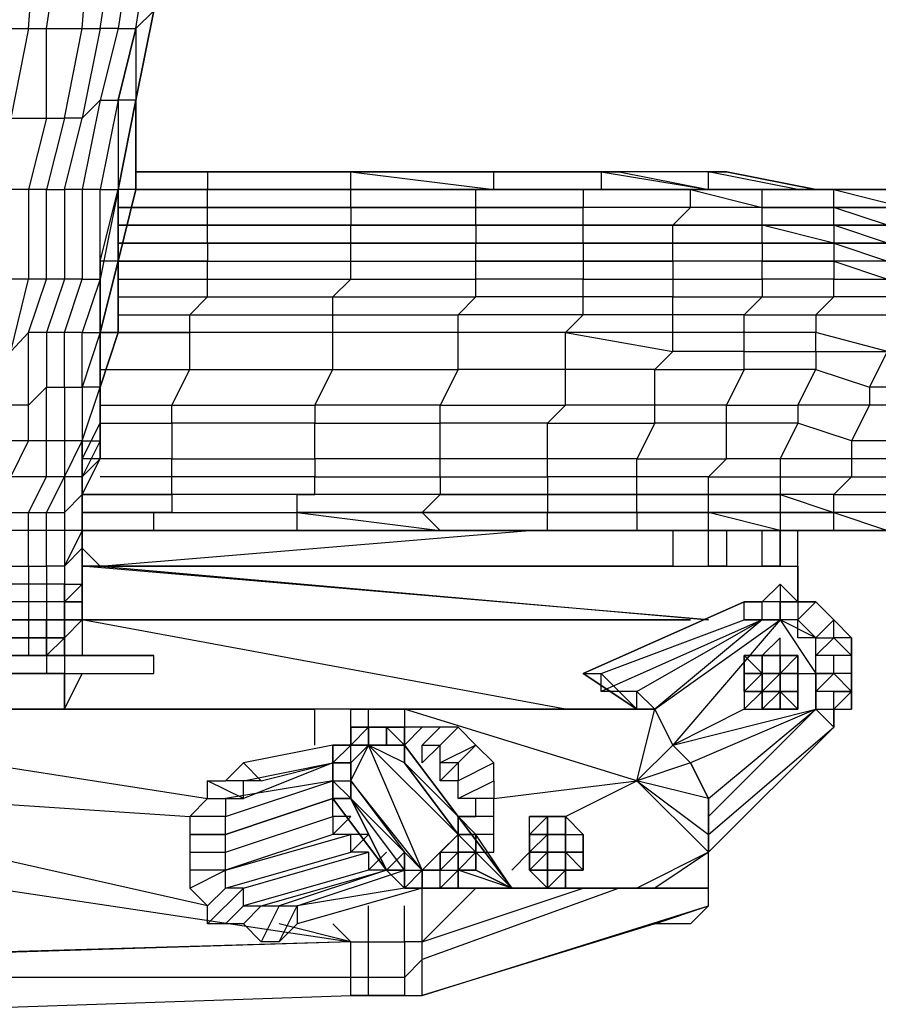
# Model space of a CAD drawing. Units: millimetres. Extents: x 413 to 2070, y 310 to 2378.
# Drawn here: x 806 to 961, y 733 to 911 of the extents above; entities that cross this region are included whole.
import ezdxf

# ---------------------------------------------------------------- set-up
doc = ezdxf.new("R2010")
doc.units = ezdxf.units.MM
for name, color, linetype in [('BLAT', 7, 'Continuous'), ('STALA', 7, 'Continuous'), ('STELAZ', 7, 'Continuous')]:
    doc.layers.add(name, color=color, linetype=linetype)

msp = doc.modelspace()

# ---------------------------------------------------------------- linework, layer by layer
at = {"layer": 'BLAT', "flags": 128}
for points in [[(840.05, 883.86), (827.12, 883.86), (840.05, 883.86)], [(827.12, 883.86), (840.05, 883.86)], [(869.12, 883.86), (840.05, 883.86), (865.89, 883.86), (869.12, 883.86)], [(840.05, 883.86), (869.12, 883.86)], [(869.12, 883.86), (891.74, 883.86)], [(914.36, 883.86), (930.51, 880.63), (930.51, 883.86)], [(840.05, 880.63), (827.12, 880.63)], [(827.12, 880.63), (840.05, 880.63)], [(891.74, 880.63), (865.89, 880.63)], [(865.89, 880.63), (891.74, 880.63), (888.51, 880.63)], [(891.74, 880.63), (911.13, 880.63)], [(930.51, 880.63), (911.13, 880.63), (930.51, 880.63), (927.28, 880.63), (943.43, 880.63)], [(911.13, 880.63), (927.28, 880.63)], [(927.28, 880.63), (940.2, 877.4), (940.2, 880.63)], [(943.43, 880.63), (956.36, 880.63)], [(949.9, 880.63), (962.82, 880.63)], [(966.05, 880.63), (956.36, 880.63), (953.13, 880.63), (966.05, 877.4)], [(865.89, 877.4), (840.05, 877.4), (865.89, 877.4)], [(888.51, 877.4), (865.89, 877.4), (888.51, 877.4)], [(888.51, 877.4), (907.9, 877.4)], [(966.05, 877.4), (953.13, 877.4), (962.82, 877.4), (966.05, 877.4)], [(823.89, 874.17), (840.05, 874.17)], [(840.05, 874.17), (823.89, 874.17)], [(865.89, 874.17), (888.51, 874.17)], [(888.51, 874.17), (865.89, 874.17)], [(888.51, 874.17), (907.9, 874.17)], [(888.51, 874.17), (907.9, 874.17)], [(907.9, 874.17), (924.05, 874.17)], [(924.05, 874.17), (940.2, 874.17)], [(924.05, 874.17), (940.2, 874.17)], [(940.2, 874.17), (953.13, 874.17)], [(940.2, 874.17), (953.13, 874.17), (953.13, 870.94)], [(940.2, 874.17), (953.13, 874.17)], [(962.82, 874.17), (953.13, 874.17), (962.82, 874.17)], [(962.82, 874.17), (953.13, 874.17)], [(823.89, 870.94), (840.05, 870.94)], [(840.05, 870.94), (840.05, 867.7), (865.89, 867.7), (865.89, 870.94)], [(840.05, 870.94), (865.89, 870.94)], [(865.89, 870.94), (888.51, 870.94)], [(953.13, 870.94), (962.82, 867.7), (962.82, 870.94)], [(840.05, 867.7), (823.89, 867.7), (840.05, 867.7)], [(962.82, 867.7), (953.13, 867.7), (962.82, 864.47), (962.82, 867.7)], [(817.43, 825.51), (833.58, 825.51)], [(833.58, 825.51), (833.58, 822.28), (817.43, 822.28), (830.35, 822.28), (833.58, 822.28), (856.2, 822.28), (856.2, 825.51)], [(943.43, 825.51), (953.13, 822.28), (953.13, 825.51)], [(830.35, 822.28), (817.43, 822.28)], [(878.82, 822.28), (856.2, 822.28)], [(878.82, 822.28), (901.43, 822.28), (878.82, 822.28)], [(830.35, 819.05), (817.43, 819.05)], [(856.2, 819.05), (830.35, 819.05), (856.2, 819.05)], [(901.43, 819.05), (882.05, 819.05)], [(933.74, 819.05), (920.82, 819.05), (904.66, 819.05), (901.43, 819.05), (920.82, 819.05), (917.59, 819.05)], [(917.59, 819.05), (901.43, 819.05)], [(936.97, 819.05), (920.82, 819.05)], [(946.67, 819.05), (949.9, 819.05), (936.97, 819.05), (933.74, 819.05)], [(933.74, 819.05), (946.67, 819.05)], [(946.67, 819.05), (959.59, 819.05), (956.36, 819.05)], [(959.59, 819.05), (949.9, 819.05)], [(969.28, 819.05), (959.59, 819.05)]]:
    msp.add_lwpolyline(points, close=True, dxfattribs=at)
for points in [[(840.05, 883.86), (827.12, 883.86)], [(827.12, 883.86), (840.05, 883.86), (865.89, 883.86), (891.74, 880.63), (891.74, 883.86)], [(865.89, 883.86), (891.74, 883.86), (869.12, 883.86), (840.05, 883.86), (840.05, 880.63)], [(840.05, 880.63), (865.89, 880.63), (865.89, 883.86)], [(891.74, 883.86), (869.12, 883.86)], [(959.59, 880.63), (962.82, 880.63), (946.67, 880.63), (930.51, 883.86), (933.74, 883.86), (914.36, 883.86), (891.74, 883.86), (914.36, 883.86), (911.13, 883.86), (930.51, 880.63)], [(933.74, 883.86), (914.36, 883.86), (891.74, 883.86), (911.13, 883.86), (911.13, 880.63)], [(985.44, 880.63), (975.74, 880.63), (972.51, 880.63), (975.74, 880.63), (962.82, 880.63), (949.9, 880.63), (933.74, 883.86), (914.36, 883.86), (891.74, 883.86)], [(949.9, 880.63), (933.74, 883.86), (949.9, 880.63), (946.67, 880.63), (959.59, 880.63), (969.28, 880.63), (972.51, 880.63), (985.44, 880.63), (972.51, 880.63), (975.74, 880.63), (985.44, 880.63), (995.13, 880.63), (991.9, 880.63), (982.21, 880.63), (978.97, 880.63), (969.28, 880.63), (956.36, 880.63), (966.05, 880.63), (969.28, 880.63), (978.97, 880.63), (988.67, 877.4), (991.9, 880.63), (1001.59, 877.4), (995.13, 880.63)], [(865.89, 877.4), (865.89, 874.17), (840.05, 874.17), (823.89, 874.17), (840.05, 874.17), (840.05, 877.4), (840.05, 880.63)], [(840.05, 880.63), (827.12, 880.63)], [(865.89, 880.63), (840.05, 880.63)], [(865.89, 880.63), (840.05, 880.63)], [(865.89, 877.4), (865.89, 880.63), (840.05, 880.63), (865.89, 880.63)], [(888.51, 877.4), (888.51, 880.63), (865.89, 880.63)], [(962.82, 874.17), (962.82, 870.94), (953.13, 874.17), (953.13, 877.4), (940.2, 877.4), (927.28, 877.4), (927.28, 880.63), (907.9, 880.63), (911.13, 880.63), (888.51, 880.63), (907.9, 880.63), (907.9, 877.4)], [(911.13, 880.63), (891.74, 880.63)], [(972.51, 880.63), (959.59, 880.63), (946.67, 880.63), (930.51, 880.63)], [(956.36, 880.63), (959.59, 880.63), (946.67, 880.63), (930.51, 880.63)], [(943.43, 880.63), (946.67, 880.63), (930.51, 880.63)], [(940.2, 877.4), (953.13, 877.4), (953.13, 880.63), (940.2, 880.63), (943.43, 880.63)], [(840.05, 870.94), (840.05, 874.17), (865.89, 874.17), (888.51, 874.17), (888.51, 877.4), (865.89, 877.4), (840.05, 877.4), (823.89, 877.4)], [(823.89, 877.4), (840.05, 877.4), (827.12, 877.4)], [(907.9, 874.17), (907.9, 877.4), (888.51, 877.4)], [(966.05, 877.4), (953.13, 877.4), (940.2, 877.4), (927.28, 877.4), (907.9, 877.4)], [(940.2, 874.17), (940.2, 877.4), (927.28, 877.4), (907.9, 877.4)], [(924.05, 874.17), (927.28, 877.4), (907.9, 877.4)], [(966.05, 877.4), (975.74, 877.4), (962.82, 877.4), (962.82, 874.17), (953.13, 877.4), (940.2, 877.4)], [(865.89, 874.17), (840.05, 874.17)], [(840.05, 874.17), (865.89, 874.17)], [(840.05, 874.17), (865.89, 874.17)], [(840.05, 874.17), (865.89, 874.17)], [(865.89, 870.94), (865.89, 874.17), (888.51, 874.17)], [(907.9, 874.17), (888.51, 874.17), (888.51, 870.94), (907.9, 870.94), (924.05, 870.94), (940.2, 870.94), (953.13, 870.94), (962.82, 870.94), (972.51, 870.94)], [(907.9, 874.17), (888.51, 874.17)], [(907.9, 870.94), (907.9, 874.17), (888.51, 874.17)], [(940.2, 874.17), (924.05, 874.17), (907.9, 874.17)], [(924.05, 874.17), (907.9, 874.17)], [(924.05, 874.17), (907.9, 874.17)], [(924.05, 874.17), (907.9, 874.17)], [(924.05, 870.94), (924.05, 874.17), (907.9, 874.17)], [(940.2, 870.94), (940.2, 874.17), (924.05, 874.17), (940.2, 874.17)], [(940.2, 874.17), (953.13, 874.17), (962.82, 874.17)], [(840.05, 870.94), (823.89, 870.94)], [(823.89, 861.24), (840.05, 861.24), (840.05, 864.47), (865.89, 864.47), (865.89, 867.7), (888.51, 867.7), (888.51, 870.94), (865.89, 870.94)], [(962.82, 870.94), (953.13, 870.94), (940.2, 870.94), (953.13, 870.94), (953.13, 867.7), (940.2, 867.7), (924.05, 867.7), (907.9, 867.7), (888.51, 867.7), (907.9, 867.7), (907.9, 864.47), (924.05, 864.47), (924.05, 861.24), (940.2, 861.24), (936.97, 858.01), (949.9, 858.01), (949.9, 854.78)], [(907.9, 870.94), (888.51, 870.94), (907.9, 870.94), (907.9, 867.7), (924.05, 867.7), (924.05, 864.47), (940.2, 864.47), (940.2, 861.24), (953.13, 861.24), (949.9, 858.01), (962.82, 858.01)], [(962.82, 861.24), (953.13, 861.24), (953.13, 864.47), (940.2, 864.47), (940.2, 867.7), (924.05, 867.7), (924.05, 870.94), (907.9, 870.94), (924.05, 870.94)], [(940.2, 870.94), (924.05, 870.94), (940.2, 870.94), (940.2, 867.7), (953.13, 867.7), (953.13, 864.47), (962.82, 864.47)], [(823.89, 864.47), (840.05, 864.47), (840.05, 867.7)], [(823.89, 858.01), (836.82, 858.01), (840.05, 861.24), (862.66, 861.24), (865.89, 864.47), (888.51, 864.47), (888.51, 867.7)], [(836.82, 854.78), (836.82, 858.01), (862.66, 858.01), (862.66, 861.24), (888.51, 861.24), (888.51, 864.47)], [(949.9, 851.36), (949.9, 854.78), (936.97, 854.78), (936.97, 858.01), (924.05, 858.01), (924.05, 861.24), (907.9, 861.24), (907.9, 864.47), (888.51, 864.47)], [(862.66, 854.78), (862.66, 858.01), (885.28, 858.01), (888.51, 861.24)], [(936.97, 851.36), (936.97, 854.78), (924.05, 854.78), (924.05, 858.01), (907.9, 858.01), (907.9, 861.24), (888.51, 861.24)], [(885.28, 854.78), (885.28, 858.01)], [(904.66, 854.78), (907.9, 858.01), (885.28, 858.01)], [(949.9, 851.36), (962.82, 851.36), (972.51, 851.36), (982.21, 851.36), (982.21, 854.78), (991.9, 854.78), (991.9, 858.01)], [(820.66, 854.78), (836.82, 854.78), (823.89, 854.78)], [(820.66, 848.13), (836.82, 848.13), (836.82, 854.78)], [(820.66, 841.67), (833.58, 841.67), (836.82, 848.13), (862.66, 848.13), (862.66, 854.78)], [(820.66, 838.44), (833.58, 838.44), (833.58, 841.67), (859.43, 841.67), (862.66, 848.13), (885.28, 848.13), (885.28, 854.78)], [(885.28, 854.78), (862.66, 854.78), (836.82, 854.78)], [(924.05, 851.36), (924.05, 854.78), (904.66, 854.78), (885.28, 854.78)], [(904.66, 854.78), (924.05, 851.36), (920.82, 848.13), (936.97, 848.13), (933.74, 841.67), (946.67, 841.67), (946.67, 838.44), (943.43, 831.97), (933.74, 831.97), (933.74, 838.44), (920.82, 838.44), (920.82, 841.67), (904.66, 841.67), (904.66, 848.13), (885.28, 848.13)], [(982.21, 851.36), (978.97, 844.9), (969.28, 844.9), (969.28, 841.67), (959.59, 841.67), (956.36, 835.21), (946.67, 838.44), (933.74, 838.44), (933.74, 841.67), (920.82, 841.67), (920.82, 848.13), (904.66, 848.13), (904.66, 854.78), (885.28, 854.78)], [(962.82, 851.36), (949.9, 854.78)], [(972.51, 851.36), (969.28, 844.9), (959.59, 844.9), (959.59, 841.67), (946.67, 841.67), (949.9, 848.13), (936.97, 848.13), (936.97, 851.36), (924.05, 851.36)], [(936.97, 851.36), (949.9, 851.36), (949.9, 848.13), (959.59, 844.9), (962.82, 851.36)], [(885.28, 848.13), (882.05, 841.67), (859.43, 841.67), (859.43, 838.44), (833.58, 838.44), (833.58, 831.97), (859.43, 831.97), (859.43, 828.74), (882.05, 828.74), (882.05, 825.51), (859.43, 825.51), (859.43, 828.74), (833.58, 828.74), (833.58, 831.97), (820.66, 831.97)], [(988.67, 844.9), (985.44, 838.44), (975.74, 838.44), (975.74, 835.21), (966.05, 835.21), (966.05, 831.97), (956.36, 831.97), (956.36, 828.74), (966.05, 828.74), (962.82, 825.51), (972.51, 825.51), (972.51, 822.28), (982.21, 822.28), (982.21, 819.05), (972.51, 819.05), (962.82, 819.05), (953.13, 819.05), (956.36, 819.05), (966.05, 819.05), (969.28, 819.05), (959.59, 819.05)], [(882.05, 828.74), (882.05, 831.97), (859.43, 831.97), (859.43, 838.44), (882.05, 838.44), (882.05, 841.67)], [(882.05, 841.67), (904.66, 841.67), (901.43, 838.44), (920.82, 838.44), (917.59, 831.97), (933.74, 831.97), (930.51, 828.74), (943.43, 828.74), (943.43, 825.51), (930.51, 825.51), (943.43, 825.51), (943.43, 822.28), (930.51, 822.28), (943.43, 822.28), (953.13, 822.28)], [(882.05, 831.97), (882.05, 838.44)], [(962.82, 822.28), (953.13, 822.28), (943.43, 822.28), (943.43, 819.05), (930.51, 822.28), (917.59, 822.28), (930.51, 822.28), (930.51, 825.51), (917.59, 825.51), (930.51, 825.51), (930.51, 828.74), (917.59, 828.74), (917.59, 831.97), (901.43, 831.97), (901.43, 838.44), (882.05, 838.44)], [(966.05, 835.21), (956.36, 835.21), (956.36, 831.97), (943.43, 831.97), (943.43, 828.74), (956.36, 828.74), (953.13, 825.51), (962.82, 825.51)], [(882.05, 828.74), (901.43, 828.74), (901.43, 825.51), (882.05, 825.51), (901.43, 825.51), (901.43, 822.28), (917.59, 822.28), (917.59, 825.51), (901.43, 825.51), (917.59, 825.51), (917.59, 828.74), (901.43, 828.74), (901.43, 831.97), (882.05, 831.97)], [(833.58, 825.51), (833.58, 828.74), (820.66, 828.74)], [(830.35, 822.28), (856.2, 822.28), (878.82, 822.28), (882.05, 825.51), (856.2, 825.51), (859.43, 825.51), (833.58, 825.51)], [(830.35, 822.28), (856.2, 822.28)], [(830.35, 819.05), (830.35, 822.28), (856.2, 822.28)], [(830.35, 819.05), (856.2, 819.05), (882.05, 819.05), (901.43, 819.05), (901.43, 822.28), (878.82, 822.28)], [(882.05, 819.05), (856.2, 819.05), (856.2, 822.28), (882.05, 819.05), (878.82, 822.28)], [(975.74, 815.82), (966.05, 819.05), (956.36, 819.05), (946.67, 819.05), (943.43, 819.05), (930.51, 819.05), (930.51, 822.28), (917.59, 822.28), (901.43, 822.28), (917.59, 822.28), (917.59, 819.05), (901.43, 819.05)], [(969.28, 819.05), (975.74, 815.82), (966.05, 819.05), (962.82, 819.05), (972.51, 819.05), (982.21, 819.05), (982.21, 815.82), (972.51, 819.05), (966.05, 819.05), (956.36, 819.05), (943.43, 819.05), (953.13, 819.05), (953.13, 822.28), (962.82, 819.05), (962.82, 822.28)], [(859.43, 819.05), (882.05, 819.05), (862.66, 819.05)], [(917.59, 819.05), (930.51, 819.05), (933.74, 819.05)], [(936.97, 819.05), (949.9, 819.05)]]:
    msp.add_lwpolyline(points, dxfattribs=at)
at = {"layer": 'STALA', "flags": 128}
for points in [[(827.12, 1022.79), (830.35, 1022.79), (827.12, 990.48), (830.35, 990.48), (827.12, 951.71), (830.35, 951.71), (836.82, 990.48), (833.58, 951.71), (830.35, 951.71), (823.89, 909.71), (820.66, 909.71), (827.12, 951.71), (820.66, 951.71), (827.12, 990.48), (820.66, 990.48)], [(801.28, 909.71), (807.74, 909.71), (810.97, 951.71), (817.43, 951.71), (820.66, 990.48)], [(807.74, 909.71), (810.97, 909.71), (817.43, 951.71)], [(817.43, 909.71), (820.66, 951.71), (817.43, 951.71)], [(823.89, 909.71), (827.12, 909.71), (833.58, 951.71)], [(830.35, 912.94), (827.12, 909.71), (823.89, 896.78), (823.89, 880.63), (827.12, 896.78)], [(807.74, 909.71), (804.51, 893.55), (810.97, 893.55), (807.74, 880.63), (804.51, 880.63), (801.28, 864.47), (798.04, 864.47), (794.81, 864.47), (794.81, 877.4), (801.28, 877.4), (798.04, 864.47), (798.04, 851.36), (791.58, 851.36), (791.58, 864.47), (794.81, 864.47), (791.58, 851.36), (788.35, 851.36), (785.12, 851.36), (785.12, 841.67)], [(823.89, 909.71), (820.66, 896.78), (823.89, 896.78), (820.66, 880.63), (817.43, 880.63), (817.43, 864.47), (814.2, 864.47), (810.97, 864.47), (810.97, 880.63), (807.74, 880.63)], [(810.97, 909.71), (817.43, 909.71)], [(810.97, 893.55), (810.97, 909.71)], [(823.89, 867.7), (827.12, 880.63), (827.12, 896.78)], [(823.89, 867.7), (827.12, 880.63), (823.89, 880.63), (827.12, 896.78)], [(810.97, 893.55), (814.2, 893.55), (810.97, 880.63), (814.2, 880.63), (814.2, 864.47), (810.97, 854.78), (807.74, 854.78), (810.97, 864.47), (807.74, 864.47)], [(807.74, 880.63), (807.74, 864.47), (801.28, 864.47)], [(814.2, 854.78), (817.43, 864.47), (820.66, 864.47), (820.66, 880.63), (823.89, 880.63), (820.66, 864.47), (820.66, 854.78)], [(827.12, 880.63), (823.89, 867.7), (823.89, 854.78), (820.66, 854.78), (820.66, 844.9)], [(820.66, 844.9), (820.66, 854.78), (823.89, 867.7)], [(823.89, 854.78), (823.89, 867.7)], [(804.51, 851.36), (807.74, 864.47)], [(804.51, 851.36), (807.74, 854.78)], [(814.2, 844.9), (814.2, 835.21), (810.97, 835.21), (810.97, 844.9), (807.74, 841.67), (807.74, 854.78)], [(817.43, 828.74), (814.2, 828.74), (817.43, 835.21), (820.66, 844.9), (817.43, 844.9), (817.43, 854.78), (814.2, 854.78)], [(820.66, 844.9), (820.66, 854.78), (817.43, 844.9), (817.43, 835.21), (817.43, 828.74), (817.43, 825.51), (820.66, 831.97), (817.43, 831.97), (820.66, 838.44), (820.66, 835.21), (817.43, 828.74), (820.66, 831.97), (820.66, 835.21), (820.66, 838.44)], [(804.51, 822.28), (801.28, 822.28), (801.28, 828.74), (804.51, 828.74), (804.51, 822.28), (807.74, 822.28), (810.97, 828.74), (810.97, 835.21), (807.74, 835.21), (807.74, 841.67), (804.51, 841.67), (804.51, 851.36)], [(814.2, 844.9), (817.43, 844.9), (817.43, 835.21), (814.2, 835.21), (814.2, 828.74), (810.97, 828.74), (804.51, 828.74), (807.74, 835.21), (801.28, 835.21), (801.28, 828.74), (798.04, 828.74), (798.04, 822.28), (791.58, 822.28), (791.58, 819.05), (798.04, 819.05), (794.81, 812.59), (791.58, 812.59), (791.58, 819.05), (788.35, 819.05), (788.35, 822.28), (785.12, 822.28), (785.12, 819.05), (785.12, 812.59), (781.89, 809.36)], [(807.74, 822.28), (810.97, 822.28), (814.2, 828.74), (814.2, 822.28), (817.43, 825.51), (817.43, 828.74)], [(817.43, 828.74), (817.43, 825.51), (817.43, 819.05)], [(817.43, 822.28), (817.43, 825.51), (817.43, 819.05)], [(810.97, 822.28), (814.2, 822.28), (814.2, 819.05), (814.2, 812.59), (810.97, 812.59), (810.97, 809.36), (807.74, 809.36), (804.51, 809.36), (804.51, 812.59), (801.28, 812.59)], [(807.74, 812.59), (807.74, 819.05), (804.51, 819.05), (804.51, 822.28)], [(807.74, 819.05), (807.74, 822.28)], [(817.43, 819.05), (814.2, 819.05), (810.97, 819.05), (810.97, 822.28)], [(817.43, 822.28), (817.43, 815.82)], [(817.43, 822.28), (817.43, 819.05), (817.43, 815.82), (817.43, 812.59), (817.43, 809.36), (817.43, 812.59), (817.43, 815.82), (817.43, 812.59)], [(801.28, 819.05), (804.51, 819.05), (804.51, 812.59), (807.74, 812.59), (807.74, 809.36), (807.74, 806.13), (804.51, 806.13), (804.51, 809.36), (801.28, 809.36)], [(807.74, 812.59), (810.97, 812.59), (810.97, 819.05), (807.74, 819.05)], [(817.43, 819.05), (814.2, 812.59), (817.43, 815.82), (817.43, 809.36), (814.2, 806.13), (814.2, 809.36)], [(814.2, 812.59), (814.2, 809.36), (817.43, 809.36), (817.43, 815.82), (817.43, 819.05)], [(814.2, 812.59), (814.2, 809.36), (810.97, 809.36), (810.97, 806.13), (807.74, 806.13), (807.74, 802.9), (804.51, 802.9)], [(817.43, 812.59), (817.43, 809.36), (817.43, 806.13), (817.43, 802.9), (814.2, 802.9), (814.2, 799.67), (814.2, 802.9)], [(814.2, 809.36), (814.2, 806.13), (810.97, 806.13), (810.97, 802.9), (814.2, 802.9), (814.2, 806.13)], [(817.43, 806.13), (817.43, 809.36)], [(814.2, 802.9), (817.43, 802.9), (817.43, 806.13)], [(807.74, 799.67), (810.97, 799.67), (810.97, 802.9)], [(814.2, 799.67), (817.43, 802.9), (814.2, 802.9)], [(817.43, 802.9), (814.2, 802.9)], [(801.28, 799.67), (807.74, 799.67), (807.74, 796.43), (810.97, 796.43), (814.2, 796.43), (810.97, 796.43), (814.2, 796.43), (814.2, 793.2), (830.35, 793.2), (830.35, 796.43), (814.2, 796.43), (810.97, 796.43), (814.2, 799.67), (810.97, 799.67), (810.97, 796.43), (810.97, 793.2), (801.28, 793.2)], [(807.74, 796.43), (810.97, 796.43), (810.97, 799.67)], [(801.28, 796.43), (794.81, 796.43), (788.35, 796.43), (788.35, 793.2), (798.04, 793.2), (801.28, 793.2), (810.97, 793.2), (814.2, 793.2), (830.35, 793.2), (830.35, 796.43), (814.2, 796.43)], [(801.28, 796.43), (810.97, 796.43), (801.28, 796.43)], [(801.28, 796.43), (810.97, 796.43), (801.28, 796.43), (810.97, 796.43), (801.28, 796.43)]]:
    msp.add_lwpolyline(points, dxfattribs=at)
for points in [[(830.35, 912.94), (827.12, 896.78)], [(830.35, 912.94), (827.12, 896.78)], [(817.43, 909.71), (820.66, 909.71), (817.43, 893.55), (820.66, 896.78), (817.43, 880.63), (814.2, 880.63), (817.43, 893.55), (814.2, 893.55)], [(827.12, 896.78), (823.89, 896.78), (827.12, 909.71)], [(823.89, 880.63), (827.12, 896.78)], [(827.12, 880.63), (827.12, 896.78)], [(823.89, 867.7), (820.66, 867.7), (823.89, 880.63)], [(823.89, 880.63), (823.89, 867.7)], [(820.66, 854.78), (820.66, 867.7), (820.66, 864.47), (817.43, 854.78)], [(823.89, 867.7), (820.66, 854.78)], [(814.2, 854.78), (810.97, 854.78), (810.97, 844.9), (814.2, 844.9)], [(820.66, 844.9), (823.89, 854.78)], [(820.66, 844.9), (820.66, 854.78)], [(820.66, 838.44), (820.66, 844.9)], [(820.66, 838.44), (820.66, 844.9)], [(820.66, 844.9), (820.66, 835.21)], [(820.66, 838.44), (820.66, 831.97)], [(820.66, 835.21), (817.43, 828.74), (817.43, 835.21)], [(817.43, 825.51), (817.43, 831.97), (817.43, 828.74), (817.43, 825.51)], [(817.43, 822.28), (817.43, 828.74), (817.43, 825.51)], [(817.43, 819.05), (817.43, 825.51), (817.43, 819.05)], [(817.43, 819.05), (817.43, 822.28)], [(817.43, 819.05), (817.43, 815.82)], [(817.43, 815.82), (817.43, 819.05), (817.43, 815.82)], [(817.43, 812.59), (817.43, 815.82)], [(817.43, 809.36), (817.43, 812.59), (817.43, 809.36)], [(817.43, 806.13), (817.43, 809.36)], [(814.2, 802.9), (814.2, 806.13)], [(814.2, 806.13), (817.43, 806.13)], [(814.2, 802.9), (814.2, 806.13), (814.2, 802.9)], [(817.43, 806.13), (817.43, 802.9)], [(804.51, 802.9), (807.74, 802.9), (807.74, 799.67), (801.28, 799.67), (804.51, 802.9), (798.04, 802.9)], [(810.97, 802.9), (807.74, 802.9), (810.97, 802.9)], [(814.2, 802.9), (814.2, 799.67), (814.2, 802.9), (810.97, 802.9), (810.97, 799.67), (814.2, 799.67)], [(814.2, 799.67), (814.2, 802.9), (817.43, 802.9), (814.2, 799.67)], [(817.43, 802.9), (814.2, 802.9)], [(817.43, 802.9), (814.2, 802.9)], [(814.2, 802.9), (814.2, 799.67)], [(814.2, 802.9), (814.2, 799.67)], [(807.74, 799.67), (810.97, 799.67)], [(801.28, 796.43), (807.74, 796.43), (801.28, 796.43)], [(814.2, 796.43), (810.97, 796.43)], [(814.2, 796.43), (830.35, 796.43)], [(830.35, 796.43), (814.2, 796.43)], [(814.2, 793.2), (810.97, 793.2), (814.2, 793.2)]]:
    msp.add_lwpolyline(points, close=True, dxfattribs=at)
at = {"layer": 'STELAZ', "flags": 128}
for points in [[(924.05, 819.05), (924.05, 812.59), (820.66, 812.59), (898.2, 819.05)], [(924.05, 812.59), (930.51, 812.59), (930.51, 819.05)], [(933.74, 819.05), (933.74, 812.59), (930.51, 812.59), (933.74, 812.59), (940.2, 812.59)], [(933.74, 812.59), (940.2, 812.59), (940.2, 819.05)], [(943.43, 812.59), (946.67, 812.59), (946.67, 819.05)], [(946.67, 812.59), (946.67, 819.05)], [(820.66, 812.59), (817.43, 815.82), (817.43, 812.59)], [(817.43, 806.13), (817.43, 812.59)], [(817.43, 812.59), (820.66, 812.59), (924.05, 812.59), (930.51, 812.59)], [(943.43, 812.59), (946.67, 812.59)], [(885.28, 770.59), (891.74, 773.82), (891.74, 770.59), (917.59, 773.82), (875.59, 786.74), (917.59, 786.74), (907.9, 793.2), (936.97, 806.13), (940.2, 806.13), (943.43, 809.36), (943.43, 806.13), (946.67, 806.13), (943.43, 806.13), (940.2, 806.13), (936.97, 806.13)], [(930.51, 770.59), (927.28, 777.05), (917.59, 773.82), (920.82, 786.74), (917.59, 786.74), (907.9, 793.2), (936.97, 806.13), (940.2, 806.13), (943.43, 809.36), (946.67, 806.13), (949.9, 806.13), (953.13, 802.9)], [(946.67, 806.13), (943.43, 809.36)], [(907.9, 793.2), (911.13, 793.2), (936.97, 802.9), (940.2, 802.9), (940.2, 806.13)], [(936.97, 802.9), (936.97, 806.13)], [(940.2, 802.9), (943.43, 802.9), (943.43, 806.13), (943.43, 802.9)], [(946.67, 806.13), (946.67, 802.9), (949.9, 806.13), (953.13, 802.9), (949.9, 799.67), (953.13, 799.67), (953.13, 802.9)], [(904.66, 786.74), (817.43, 802.9), (817.43, 796.43)], [(917.59, 786.74), (917.59, 789.97), (940.2, 802.9), (911.13, 789.97)], [(949.9, 789.97), (953.13, 793.2), (949.9, 793.2), (953.13, 793.2), (953.13, 796.43), (949.9, 796.43), (949.9, 799.67), (946.67, 802.9), (949.9, 799.67), (943.43, 802.9), (924.05, 780.28), (949.9, 786.74), (927.28, 777.05), (930.51, 770.59), (949.9, 786.74), (930.51, 767.36), (949.9, 786.74)], [(940.2, 802.9), (936.97, 802.9)], [(943.43, 793.2), (946.67, 793.2), (946.67, 789.97), (946.67, 793.2), (946.67, 789.97), (946.67, 793.2), (949.9, 793.2), (949.9, 786.74), (949.9, 789.97), (949.9, 793.2), (949.9, 796.43), (949.9, 799.67), (946.67, 799.67), (946.67, 802.9), (943.43, 802.9), (940.2, 802.9)], [(946.67, 799.67), (946.67, 802.9), (943.43, 802.9), (949.9, 793.2), (949.9, 799.67)], [(943.43, 793.2), (943.43, 796.43), (943.43, 799.67)], [(956.36, 793.2), (956.36, 796.43), (953.13, 799.67), (949.9, 796.43)], [(953.13, 783.51), (953.13, 786.74), (956.36, 786.74), (956.36, 789.97), (956.36, 793.2), (956.36, 796.43), (956.36, 799.67)], [(940.2, 796.43), (940.2, 793.2), (940.2, 796.43), (943.43, 796.43)], [(943.43, 793.2), (946.67, 796.43), (943.43, 796.43)], [(943.43, 793.2), (943.43, 796.43)], [(946.67, 796.43), (943.43, 796.43)], [(943.43, 793.2), (943.43, 796.43)], [(943.43, 793.2), (943.43, 796.43)], [(949.9, 789.97), (949.9, 793.2), (949.9, 796.43)], [(956.36, 796.43), (956.36, 793.2), (956.36, 789.97), (953.13, 789.97)], [(953.13, 783.51), (953.13, 786.74), (956.36, 789.97), (956.36, 793.2), (956.36, 796.43), (953.13, 796.43)], [(814.2, 786.74), (817.43, 793.2)], [(930.51, 767.36), (930.51, 770.59), (927.28, 777.05), (924.05, 780.28), (920.82, 786.74), (917.59, 789.97), (911.13, 789.97), (911.13, 793.2), (917.59, 786.74), (907.9, 793.2), (911.13, 793.2)], [(943.43, 793.2), (940.2, 793.2), (943.43, 793.2), (940.2, 793.2), (943.43, 793.2), (940.2, 793.2), (943.43, 793.2), (940.2, 789.97), (940.2, 786.74)], [(943.43, 793.2), (946.67, 793.2), (946.67, 789.97), (943.43, 789.97)], [(943.43, 793.2), (946.67, 793.2)], [(940.2, 789.97), (936.97, 786.74), (924.05, 780.28), (917.59, 773.82)], [(930.51, 764.13), (953.13, 783.51), (949.9, 786.74), (953.13, 786.74), (953.13, 789.97), (949.9, 789.97)], [(940.2, 789.97), (940.2, 786.74), (943.43, 789.97), (943.43, 786.74), (940.2, 786.74), (943.43, 786.74)], [(943.43, 786.74), (943.43, 789.97)], [(953.13, 786.74), (956.36, 786.74), (956.36, 789.97), (956.36, 786.74)], [(953.13, 789.97), (956.36, 789.97)], [(736.66, 786.74), (733.43, 783.51), (736.66, 786.74), (739.89, 773.82), (836.82, 767.36), (840.05, 770.59), (843.28, 770.59), (843.28, 767.36), (862.66, 773.82), (843.28, 770.59), (846.51, 770.59), (840.05, 773.82)], [(736.66, 786.74), (840.05, 770.59), (840.05, 773.82), (843.28, 773.82), (846.51, 777.05), (849.74, 773.82), (846.51, 773.82), (862.66, 777.05), (862.66, 773.82), (862.66, 777.05), (865.89, 780.28), (869.12, 783.51), (869.12, 780.28), (872.36, 780.28), (875.59, 780.28), (875.59, 777.05), (869.12, 780.28), (885.28, 764.13), (875.59, 777.05), (875.59, 780.28), (872.36, 780.28), (872.36, 783.51), (872.36, 780.28), (872.36, 783.51), (875.59, 780.28), (875.59, 777.05), (875.59, 780.28), (872.36, 780.28), (869.12, 780.28), (875.59, 780.28), (872.36, 780.28)], [(875.59, 786.74), (869.12, 786.74), (865.89, 786.74), (859.43, 786.74)], [(865.89, 786.74), (859.43, 786.74)], [(859.43, 780.28), (859.43, 786.74)], [(878.82, 780.28), (882.05, 783.51), (878.82, 783.51), (875.59, 780.28), (872.36, 783.51), (869.12, 783.51), (865.89, 780.28), (865.89, 786.74), (869.12, 786.74)], [(869.12, 783.51), (869.12, 786.74), (875.59, 786.74), (875.59, 783.51)], [(927.28, 777.05), (924.05, 780.28), (920.82, 786.74), (924.05, 780.28), (927.28, 777.05), (930.51, 770.59), (930.51, 764.13)], [(862.66, 777.05), (865.89, 780.28), (869.12, 783.51), (872.36, 783.51), (875.59, 780.28), (885.28, 767.36), (885.28, 764.13), (878.82, 757.66), (869.12, 780.28)], [(865.89, 783.51), (865.89, 780.28)], [(865.89, 780.28), (865.89, 783.51), (869.12, 783.51), (872.36, 783.51), (875.59, 780.28)], [(875.59, 780.28), (872.36, 783.51), (869.12, 783.51), (865.89, 780.28)], [(872.36, 783.51), (869.12, 783.51)], [(869.12, 783.51), (872.36, 783.51), (875.59, 783.51), (875.59, 780.28), (885.28, 767.36), (885.28, 764.13), (888.51, 764.13), (888.51, 760.89), (891.74, 760.89), (891.74, 764.13), (888.51, 764.13)], [(878.82, 783.51), (875.59, 783.51), (872.36, 783.51)], [(882.05, 780.28), (885.28, 783.51), (888.51, 780.28), (882.05, 777.05)], [(885.28, 783.51), (882.05, 783.51)], [(953.13, 783.51), (930.51, 760.89), (920.82, 754.43)], [(885.28, 754.43), (885.28, 757.66), (882.05, 754.43), (878.82, 754.43), (882.05, 754.43), (885.28, 754.43), (885.28, 757.66), (885.28, 754.43), (894.97, 754.43), (888.51, 764.13), (888.51, 760.89), (888.51, 757.66), (894.97, 754.43), (878.82, 754.43), (894.97, 754.43), (888.51, 757.66), (888.51, 760.89), (885.28, 757.66), (882.05, 754.43), (878.82, 754.43), (875.59, 754.43), (875.59, 757.66), (878.82, 757.66), (875.59, 760.89), (875.59, 757.66), (875.59, 760.89), (878.82, 757.66), (865.89, 773.82), (869.12, 780.28), (865.89, 777.05), (865.89, 773.82), (865.89, 770.59), (865.89, 773.82), (865.89, 770.59), (875.59, 760.89), (875.59, 757.66), (875.59, 754.43), (875.59, 757.66), (878.82, 757.66), (875.59, 754.43), (878.82, 754.43), (878.82, 757.66), (878.82, 754.43), (882.05, 754.43), (882.05, 757.66), (885.28, 757.66), (882.05, 754.43), (878.82, 754.43), (856.2, 747.97), (852.97, 744.74), (849.74, 744.74), (846.51, 747.97), (843.28, 747.97), (840.05, 747.97), (840.05, 751.2), (739.89, 773.82)], [(862.66, 780.28), (846.51, 777.05)], [(865.89, 777.05), (865.89, 780.28), (862.66, 777.05), (862.66, 773.82), (862.66, 770.59)], [(862.66, 777.05), (865.89, 780.28)], [(862.66, 780.28), (862.66, 777.05)], [(865.89, 777.05), (865.89, 780.28), (869.12, 780.28)], [(894.97, 754.43), (885.28, 757.66), (888.51, 760.89), (888.51, 764.13), (885.28, 767.36), (875.59, 780.28)], [(882.05, 773.82), (882.05, 777.05), (882.05, 780.28)], [(891.74, 777.05), (888.51, 780.28), (885.28, 777.05)], [(849.74, 773.82), (862.66, 777.05), (846.51, 770.59), (846.51, 773.82), (843.28, 773.82)], [(862.66, 773.82), (862.66, 777.05)], [(875.59, 754.43), (878.82, 754.43), (882.05, 754.43), (878.82, 754.43), (875.59, 754.43), (875.59, 757.66), (872.36, 757.66), (865.89, 770.59), (862.66, 770.59), (862.66, 773.82), (862.66, 777.05)], [(875.59, 777.05), (885.28, 764.13), (885.28, 767.36)], [(885.28, 777.05), (885.28, 773.82), (882.05, 773.82), (885.28, 777.05), (882.05, 777.05)], [(891.74, 773.82), (891.74, 777.05), (885.28, 773.82)], [(836.82, 754.43), (840.05, 751.2), (843.28, 754.43), (843.28, 757.66), (843.28, 760.89), (843.28, 764.13), (836.82, 764.13), (843.28, 764.13), (862.66, 770.59), (862.66, 773.82), (865.89, 773.82)], [(894.97, 754.43), (888.51, 764.13), (885.28, 764.13), (885.28, 767.36), (888.51, 764.13), (885.28, 764.13), (888.51, 760.89), (885.28, 757.66), (882.05, 754.43), (878.82, 754.43), (875.59, 754.43), (872.36, 757.66), (875.59, 757.66), (865.89, 770.59), (872.36, 757.66), (862.66, 770.59), (862.66, 773.82)], [(888.51, 767.36), (888.51, 770.59), (885.28, 770.59), (885.28, 773.82)], [(904.66, 767.36), (917.59, 773.82), (930.51, 760.89), (917.59, 754.43)], [(862.66, 767.36), (862.66, 770.59), (843.28, 764.13), (843.28, 767.36), (836.82, 767.36), (836.82, 764.13), (836.82, 760.89), (836.82, 757.66), (836.82, 754.43), (843.28, 757.66), (836.82, 757.66)], [(862.66, 770.59), (872.36, 757.66), (852.97, 751.2), (856.2, 751.2), (856.2, 747.97)], [(878.82, 744.74), (878.82, 754.43), (875.59, 754.43), (856.2, 751.2), (875.59, 757.66), (872.36, 757.66), (865.89, 770.59), (875.59, 760.89), (872.36, 757.66)], [(885.28, 767.36), (885.28, 764.13), (888.51, 764.13), (888.51, 760.89), (885.28, 760.89), (885.28, 757.66), (882.05, 754.43), (878.82, 754.43), (875.59, 754.43), (875.59, 757.66), (872.36, 757.66), (865.89, 770.59)], [(865.89, 770.59), (872.36, 757.66), (875.59, 757.66), (875.59, 754.43), (875.59, 757.66)], [(891.74, 767.36), (891.74, 770.59), (888.51, 770.59)], [(836.82, 760.89), (843.28, 760.89), (862.66, 767.36), (862.66, 764.13), (843.28, 757.66), (865.89, 764.13), (862.66, 764.13)], [(862.66, 764.13), (865.89, 767.36), (862.66, 767.36)], [(885.28, 764.13), (882.05, 760.89), (885.28, 760.89), (885.28, 764.13), (885.28, 767.36)], [(885.28, 764.13), (885.28, 767.36)], [(891.74, 764.13), (891.74, 767.36), (888.51, 767.36)], [(894.97, 757.66), (898.2, 760.89), (901.43, 764.13), (904.66, 764.13), (904.66, 767.36), (901.43, 767.36), (904.66, 767.36), (901.43, 767.36), (901.43, 764.13)], [(898.2, 760.89), (901.43, 760.89), (901.43, 764.13), (898.2, 764.13), (898.2, 767.36), (901.43, 767.36), (898.2, 764.13), (898.2, 767.36)], [(904.66, 760.89), (904.66, 764.13), (904.66, 767.36), (907.9, 764.13)], [(862.66, 747.97), (865.89, 744.74), (762.5, 741.51), (756.04, 741.51), (749.58, 744.74), (743.12, 751.2), (756.04, 741.51), (736.66, 764.13), (865.89, 744.74), (852.97, 747.97)], [(840.05, 747.97), (846.51, 754.43), (843.28, 754.43), (865.89, 760.89), (865.89, 764.13)], [(865.89, 760.89), (869.12, 764.13), (865.89, 764.13)], [(888.51, 764.13), (888.51, 760.89), (885.28, 760.89), (885.28, 757.66), (885.28, 760.89), (882.05, 757.66), (885.28, 757.66), (882.05, 754.43), (882.05, 757.66), (878.82, 757.66)], [(888.51, 760.89), (885.28, 757.66), (885.28, 760.89), (888.51, 760.89), (888.51, 764.13)], [(904.66, 760.89), (907.9, 760.89), (907.9, 764.13)], [(904.66, 760.89), (904.66, 764.13), (907.9, 764.13)], [(904.66, 760.89), (904.66, 764.13), (907.9, 764.13)], [(904.66, 760.89), (904.66, 764.13), (907.9, 764.13)], [(869.12, 760.89), (869.12, 757.66), (846.51, 751.2), (846.51, 754.43), (869.12, 760.89), (865.89, 760.89)], [(869.12, 757.66), (872.36, 760.89)], [(930.51, 751.2), (927.28, 747.97), (920.82, 747.97), (930.51, 751.2), (927.28, 747.97), (920.82, 747.97), (878.82, 735.05), (930.51, 751.2), (930.51, 754.43), (930.51, 760.89)], [(878.82, 757.66), (882.05, 760.89), (882.05, 757.66), (882.05, 760.89)], [(882.05, 757.66), (882.05, 760.89), (885.28, 760.89)], [(898.2, 757.66), (898.2, 760.89)], [(901.43, 760.89), (898.2, 757.66)], [(901.43, 757.66), (901.43, 760.89)], [(901.43, 757.66), (901.43, 760.89)], [(901.43, 760.89), (901.43, 757.66)], [(901.43, 760.89), (901.43, 757.66), (901.43, 754.43)], [(904.66, 757.66), (901.43, 754.43), (901.43, 757.66), (901.43, 760.89)], [(904.66, 757.66), (901.43, 757.66), (904.66, 757.66), (904.66, 760.89), (901.43, 760.89)], [(904.66, 757.66), (904.66, 760.89), (904.66, 757.66), (907.9, 757.66)], [(904.66, 760.89), (907.9, 760.89)], [(843.28, 747.97), (846.51, 751.2), (849.74, 751.2), (872.36, 757.66), (869.12, 757.66)], [(901.43, 757.66), (898.2, 757.66)], [(914.36, 754.43), (878.82, 741.51), (878.82, 744.74), (875.59, 744.74), (875.59, 738.28), (875.59, 735.05), (878.82, 735.05), (878.82, 741.51), (875.59, 738.28), (869.12, 738.28), (865.89, 738.28), (768.97, 738.28), (772.2, 731.82), (756.04, 741.51), (772.2, 731.82), (865.89, 735.05), (869.12, 735.05), (875.59, 735.05), (869.12, 735.05), (869.12, 738.28), (869.12, 744.74), (875.59, 744.74), (875.59, 751.2)], [(888.51, 754.43), (878.82, 744.74), (907.9, 754.43)], [(927.28, 754.43), (894.97, 754.43)], [(846.51, 747.97), (849.74, 751.2), (852.97, 751.2), (849.74, 744.74)], [(852.97, 744.74), (856.2, 751.2)], [(869.12, 735.05), (865.89, 735.05), (865.89, 738.28), (865.89, 744.74), (869.12, 744.74), (869.12, 751.2)], [(865.89, 744.74), (756.04, 741.51), (768.97, 738.28), (762.5, 741.51)]]:
    msp.add_lwpolyline(points, dxfattribs=at)
for points in [[(943.43, 819.05), (943.43, 812.59), (940.2, 812.59), (943.43, 812.59)], [(817.43, 815.82), (820.66, 812.59), (817.43, 815.82)], [(820.66, 812.59), (930.51, 802.9), (817.43, 812.59)], [(817.43, 812.59), (817.43, 806.13)], [(817.43, 812.59), (820.66, 812.59), (817.43, 812.59)], [(946.67, 812.59), (946.67, 806.13)], [(936.97, 806.13), (907.9, 793.2)], [(946.67, 806.13), (949.9, 806.13), (953.13, 802.9), (949.9, 806.13)], [(817.43, 802.9), (927.28, 802.9), (817.43, 802.9)], [(940.2, 802.9), (920.82, 786.74), (943.43, 802.9)], [(953.13, 802.9), (956.36, 799.67), (953.13, 799.67)], [(953.13, 802.9), (956.36, 799.67)], [(814.2, 799.67), (814.2, 796.43)], [(940.2, 796.43), (943.43, 796.43), (943.43, 799.67)], [(956.36, 799.67), (956.36, 796.43)], [(936.97, 796.43), (940.2, 796.43)], [(940.2, 793.2), (936.97, 796.43), (940.2, 796.43)], [(940.2, 796.43), (936.97, 796.43)], [(936.97, 793.2), (936.97, 796.43)], [(940.2, 793.2), (936.97, 793.2), (936.97, 796.43), (936.97, 793.2)], [(940.2, 796.43), (943.43, 796.43)], [(940.2, 796.43), (943.43, 796.43)], [(940.2, 793.2), (940.2, 796.43)], [(943.43, 796.43), (943.43, 793.2)], [(943.43, 796.43), (946.67, 796.43), (943.43, 796.43)], [(943.43, 796.43), (946.67, 796.43)], [(946.67, 796.43), (946.67, 793.2)], [(946.67, 796.43), (946.67, 793.2)], [(946.67, 796.43), (946.67, 793.2)], [(814.2, 793.2), (814.2, 786.74)], [(907.9, 793.2), (917.59, 786.74)], [(940.2, 793.2), (936.97, 793.2)], [(936.97, 793.2), (936.97, 789.97)], [(936.97, 793.2), (936.97, 789.97)], [(936.97, 789.97), (940.2, 789.97), (940.2, 793.2)], [(943.43, 793.2), (940.2, 793.2), (943.43, 793.2)], [(943.43, 793.2), (940.2, 793.2)], [(940.2, 789.97), (940.2, 793.2)], [(940.2, 793.2), (940.2, 789.97)], [(940.2, 793.2), (943.43, 793.2), (940.2, 793.2)], [(943.43, 793.2), (943.43, 789.97)], [(943.43, 793.2), (943.43, 789.97), (943.43, 793.2), (943.43, 789.97), (943.43, 793.2), (943.43, 789.97)], [(946.67, 793.2), (943.43, 793.2)], [(943.43, 793.2), (943.43, 789.97)], [(943.43, 789.97), (943.43, 793.2)], [(946.67, 789.97), (946.67, 793.2), (946.67, 789.97)], [(953.13, 793.2), (956.36, 789.97), (956.36, 793.2)], [(936.97, 789.97), (940.2, 789.97)], [(940.2, 786.74), (940.2, 789.97), (936.97, 789.97), (936.97, 786.74)], [(940.2, 789.97), (940.2, 786.74)], [(940.2, 789.97), (943.43, 789.97)], [(940.2, 789.97), (943.43, 789.97)], [(943.43, 789.97), (943.43, 786.74)], [(943.43, 789.97), (946.67, 789.97), (946.67, 786.74), (943.43, 786.74), (946.67, 786.74)], [(943.43, 789.97), (946.67, 789.97)], [(946.67, 789.97), (946.67, 786.74)], [(946.67, 786.74), (946.67, 789.97)], [(949.9, 789.97), (949.9, 786.74)], [(804.51, 786.74), (859.43, 786.74)], [(917.59, 786.74), (875.59, 786.74), (920.82, 786.74), (917.59, 786.74)], [(940.2, 786.74), (943.43, 786.74)], [(946.67, 786.74), (943.43, 786.74), (946.67, 786.74)], [(953.13, 786.74), (953.13, 783.51)], [(869.12, 783.51), (865.89, 783.51), (869.12, 783.51), (865.89, 780.28)], [(869.12, 783.51), (872.36, 783.51), (872.36, 780.28), (869.12, 780.28)], [(869.12, 783.51), (872.36, 783.51)], [(875.59, 783.51), (872.36, 783.51), (875.59, 783.51)], [(875.59, 783.51), (875.59, 780.28)], [(930.51, 760.89), (953.13, 783.51)], [(865.89, 777.05), (865.89, 780.28), (862.66, 777.05), (862.66, 773.82), (865.89, 773.82)], [(862.66, 777.05), (862.66, 780.28)], [(862.66, 780.28), (865.89, 780.28)], [(865.89, 780.28), (862.66, 777.05)], [(865.89, 780.28), (869.12, 780.28), (865.89, 780.28)], [(865.89, 777.05), (869.12, 780.28), (865.89, 777.05)], [(875.59, 780.28), (885.28, 767.36)], [(875.59, 780.28), (885.28, 767.36)], [(875.59, 780.28), (885.28, 767.36), (875.59, 780.28)], [(878.82, 780.28), (882.05, 780.28), (878.82, 777.05)], [(862.66, 777.05), (865.89, 777.05)], [(862.66, 777.05), (862.66, 773.82), (862.66, 777.05)], [(862.66, 777.05), (862.66, 773.82)], [(865.89, 777.05), (865.89, 773.82)], [(885.28, 767.36), (875.59, 777.05), (885.28, 767.36)], [(862.66, 773.82), (862.66, 770.59), (865.89, 770.59)], [(862.66, 773.82), (862.66, 770.59), (865.89, 770.59), (862.66, 773.82)], [(865.89, 773.82), (875.59, 760.89), (865.89, 770.59)], [(930.51, 770.59), (917.59, 773.82), (930.51, 764.13), (930.51, 770.59)], [(865.89, 770.59), (862.66, 770.59)], [(865.89, 770.59), (862.66, 770.59)], [(885.28, 767.36), (888.51, 767.36), (885.28, 767.36)], [(885.28, 767.36), (894.97, 754.43)], [(898.2, 767.36), (901.43, 767.36)], [(901.43, 764.13), (901.43, 767.36)], [(901.43, 767.36), (901.43, 764.13), (901.43, 767.36)], [(904.66, 767.36), (907.9, 764.13)], [(904.66, 767.36), (904.66, 764.13)], [(885.28, 764.13), (888.51, 764.13)], [(885.28, 764.13), (885.28, 760.89)], [(901.43, 764.13), (898.2, 764.13), (901.43, 764.13)], [(901.43, 764.13), (898.2, 764.13), (901.43, 764.13)], [(898.2, 764.13), (898.2, 760.89)], [(898.2, 760.89), (898.2, 764.13)], [(901.43, 764.13), (901.43, 760.89), (901.43, 764.13)], [(901.43, 760.89), (901.43, 764.13)], [(901.43, 760.89), (901.43, 764.13)], [(904.66, 760.89), (904.66, 764.13), (901.43, 764.13), (904.66, 764.13)], [(904.66, 764.13), (904.66, 760.89)], [(907.9, 764.13), (907.9, 760.89)], [(907.9, 764.13), (907.9, 760.89)], [(930.51, 764.13), (930.51, 760.89)], [(888.51, 760.89), (894.97, 754.43)], [(901.43, 760.89), (898.2, 760.89)], [(901.43, 760.89), (898.2, 760.89), (901.43, 760.89)], [(898.2, 760.89), (898.2, 757.66)], [(898.2, 760.89), (898.2, 757.66)], [(901.43, 760.89), (901.43, 757.66)], [(904.66, 760.89), (901.43, 760.89)], [(901.43, 760.89), (904.66, 760.89)], [(901.43, 760.89), (904.66, 760.89)], [(901.43, 760.89), (904.66, 760.89)], [(901.43, 760.89), (904.66, 760.89)], [(901.43, 760.89), (904.66, 760.89)], [(901.43, 760.89), (904.66, 760.89)], [(901.43, 760.89), (904.66, 760.89)], [(904.66, 760.89), (904.66, 757.66)], [(904.66, 760.89), (907.9, 757.66), (904.66, 757.66)], [(904.66, 760.89), (907.9, 760.89), (907.9, 757.66), (907.9, 760.89)], [(907.9, 760.89), (907.9, 757.66)], [(907.9, 757.66), (907.9, 760.89)], [(872.36, 757.66), (875.59, 754.43), (875.59, 757.66), (872.36, 757.66)], [(878.82, 757.66), (882.05, 757.66)], [(888.51, 757.66), (885.28, 757.66), (888.51, 757.66)], [(898.2, 757.66), (901.43, 757.66)], [(901.43, 757.66), (898.2, 757.66), (901.43, 754.43), (901.43, 757.66)], [(901.43, 754.43), (901.43, 757.66)], [(904.66, 757.66), (901.43, 757.66)], [(904.66, 757.66), (904.66, 754.43)], [(904.66, 757.66), (904.66, 754.43)], [(904.66, 757.66), (907.9, 757.66), (904.66, 757.66)], [(907.9, 757.66), (904.66, 757.66)], [(878.82, 754.43), (875.59, 754.43)], [(882.05, 754.43), (894.97, 754.43)], [(927.28, 754.43), (894.97, 754.43), (927.28, 754.43)], [(927.28, 754.43), (894.97, 754.43), (927.28, 754.43)], [(894.97, 754.43), (927.28, 754.43)], [(894.97, 754.43), (927.28, 754.43)], [(894.97, 754.43), (927.28, 754.43)], [(927.28, 754.43), (894.97, 754.43)], [(930.51, 754.43), (927.28, 754.43)], [(930.51, 754.43), (927.28, 754.43)], [(930.51, 754.43), (927.28, 754.43)], [(930.51, 754.43), (927.28, 754.43)], [(930.51, 754.43), (927.28, 754.43)], [(930.51, 754.43), (927.28, 754.43)], [(930.51, 754.43), (927.28, 754.43)]]:
    msp.add_lwpolyline(points, close=True, dxfattribs=at)

doc.saveas('drawing.dxf')
